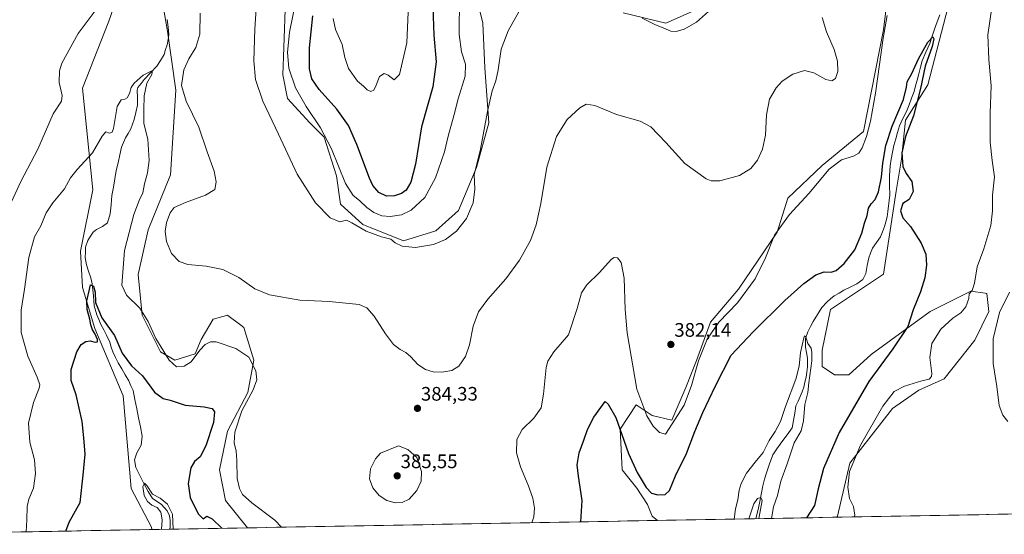
# Model space of a CAD drawing. Units: metres. Extents: x 625782 to 629276, y 4657844 to 4660219.
# Drawn here: x 626752 to 627256, y 4657859 to 4658123 of the extents above; entities that cross this region are included whole.
import ezdxf
from ezdxf.enums import TextEntityAlignment as Align

# ---------------------------------------------------------------- set-up
doc = ezdxf.new("R2010")
doc.units = ezdxf.units.M
doc.header["$MEASUREMENT"] = 0
for name, color, linetype, lineweight in [('Carátula', 7, 'Continuous', 5), ('Corriente natural lineal', 142, 'Continuous', 13), ('Cultivos herbáceos CxS', 92, 'Continuous', 0), ('Curva de nivel maestra', 36, 'Continuous', 30), ('Curva de nivel normal', 36, 'Continuous', 0), ('Matorral CxS', 135, 'Continuous', 0), ('Municipio CxS', 142, 'Continuous', 0), ('Punto de cota en terreno', 7, 'Continuous', 0), ('Rótulo de punto de cota en terreno', 19, 'Continuous', 0)]:
    doc.layers.add(name, color=color, linetype=linetype, lineweight=lineweight)
doc.styles.add('Arial', font='txt', dxfattribs={"height": 0.2})

# ---------------------------------------------------------------- blocks, each defined once
blk = doc.blocks.new('*U159')
at = {"layer": 'Cultivos herbáceos CxS', "color": 92, "linetype": 'Continuous', "lineweight": 0}
for points in [[(627078.32, 4657866.16, 370.98), (627075.54, 4657868.38, 371.3), (627073.15, 4657874.37, 372.41), (627067.76, 4657882.75, 373.48), (627060.16, 4657892.04, 373.28), (627059.12, 4657912.87, 375.58), (627067.45, 4657925.38, 379.48), (627075.54, 4657919.86, 380.51), (627085.72, 4657917.46, 378.58), (627092.9, 4657934.22, 379.54), (627098.29, 4657947.99, 378.8), (627105.47, 4657967.74, 379.56), (627119.83, 4657984.5, 380.46), (627139.59, 4658013.83, 378.51), (627145.04, 4658031.14, 381.18), (627162.74, 4658047.81, 380.12), (627183.88, 4658065.31, 379.87), (627194.08, 4658117.39, 379.08), (627200.23, 4658167.63, 382.86), (627197.11, 4658218.69, 382.65), (627189.82, 4658260.37, 385.86), (627191.9, 4658296.83, 386), (627199.19, 4658322.88, 384.15), (627205.44, 4658331.22, 381.93), (627209.79, 4658328.61, 382.01), (627210.65, 4658328.09, 382.17), (627213.77, 4658309.34, 382.63), (627214.81, 4658284.33, 380.66), (627226.27, 4658266.62, 380.03), (627239.81, 4658235.36, 380.03), (627243.97, 4658206.18, 379.89), (627234.56, 4658163.73, 378.16), (627227.27, 4658129.35, 376.92), (627216.8, 4658089.25, 376.55), (627205.4, 4658071, 374.98), (627203.32, 4658051.2, 375.3), (627200.58, 4658034.79, 374.11), (627194.05, 4657992.28, 373.69), (627166.87, 4657974.1, 372.4), (627162.7, 4657953.26, 372.43), (627162.7, 4657944.92, 372.05), (627168.95, 4657940.76, 372.25), (627176.24, 4657940.76, 373.7), (627187.7, 4657951.17, 374.6), (627217.9, 4657973.06, 377.57), (627238.73, 4657983.47, 380.62), (627246.21, 4657982.54, 382.72), (627247.06, 4657982.43, 382.96), (627248.1, 4657973.05, 384.42), (627240.81, 4657958.47, 384.11), (627225.19, 4657938.67, 382.53), (627212.17, 4657932.94, 382.68), (627198.63, 4657923.56, 382.27), (627176.76, 4657895.43, 380.72), (627170.51, 4657868.34, 379.23), (627170.22, 4657867.82, 379.23), (627078.32, 4657866.16, 370.98)], [(626819.38, 4657861.5, 370.24), (626819.24, 4657862.65, 370.32), (626808.83, 4657882.45, 371.28), (626804.68, 4657929.89, 372.98), (626790.1, 4657964.5, 374.46), (626783.86, 4657985.34, 375.49), (626782.82, 4658004.1, 375.78), (626789.06, 4658035.36, 378.1), (626783.86, 4658087.45, 383.42), (626797.4, 4658121.84, 383.28), (626804.45, 4658142.61, 384.93), (626824.07, 4658135.46, 382.69), (626827.4, 4658116.58, 381.75), (626831.57, 4658086.36, 384.49), (626828.96, 4658043.12, 383.31), (626817.51, 4658014.99, 384.36), (626812.3, 4657992.06, 382.97), (626814.38, 4657971.22, 380.02), (626823.76, 4657952.47, 379.56), (626831.05, 4657948.3, 380.09), (626841.46, 4657951.43, 379.06), (626844.59, 4657958.72, 379.96), (626850.83, 4657969.14, 381.44), (626857.52, 4657971.05, 382.36), (626858.12, 4657971.22, 382.5), (626858.25, 4657971.13, 382.51), (626864.97, 4657966.09, 382.85), (626866.45, 4657964.97, 382.8), (626871.66, 4657948.3, 380.8), (626868.54, 4657931.63, 380.62), (626858.12, 4657911.83, 379.7), (626853.96, 4657892.04, 379.41), (626857.08, 4657876.41, 379.17), (626868.3, 4657862.38, 378.33), (626819.38, 4657861.5, 370.24)]]:
    blk.add_polyline3d(points, close=True, dxfattribs=at)
blk = doc.blocks.new('*U169')
at = {"layer": 'Cultivos herbáceos CxS', "color": 92, "linetype": 'Continuous', "lineweight": 0}
for points in [[(626887.75, 4658132.52, 393.41), (626886.94, 4658108.34, 395.63), (626886.4, 4658094.21, 394.05), (626888.85, 4658082.19, 392.62), (626900.3, 4658069.69, 393.86), (626907.59, 4658062.4, 395.04), (626913.84, 4658042.6, 394.06), (626915.92, 4658028.01, 391.82), (626927.38, 4658017.59, 390.71), (626948.21, 4658009.26, 390.14), (626964.87, 4658014.47, 390.44), (626976.33, 4658024.89, 390.44), (626985.7, 4658046.77, 389.43), (626991.95, 4658069.69, 388.84), (626989.86, 4658097.82, 391.19), (626988.82, 4658120.75, 391.29), (626981.53, 4658150.96, 394.33)], [(627060.68, 4658125.96, 389.7), (627082.55, 4658120.75, 390.35), (627099.21, 4658128.04, 390.26)], [(627754, 4657878.32, 390.27), (627170.22, 4657867.82, 379.23), (627170.51, 4657868.34, 379.23), (627176.76, 4657895.43, 380.72), (627198.63, 4657923.56, 382.27), (627212.17, 4657932.94, 382.68), (627225.19, 4657938.67, 382.53), (627240.81, 4657958.47, 384.11), (627248.1, 4657973.05, 384.42), (627247.06, 4657982.43, 382.96), (627246.21, 4657982.54, 382.72), (627238.73, 4657983.47, 380.62), (627217.9, 4657973.06, 377.57), (627187.7, 4657951.17, 374.6), (627176.24, 4657940.76, 373.7), (627168.95, 4657940.76, 372.25), (627162.7, 4657944.92, 372.05), (627162.7, 4657953.26, 372.43), (627166.87, 4657974.1, 372.4), (627194.05, 4657992.28, 373.69), (627200.58, 4658034.79, 374.11), (627203.32, 4658051.2, 375.3), (627205.4, 4658071, 374.98), (627216.8, 4658089.25, 376.55), (627227.27, 4658129.35, 376.92)], [(627200.23, 4658167.63, 382.86), (627194.08, 4658117.39, 379.08), (627183.88, 4658065.31, 379.87), (627162.74, 4658047.81, 380.12), (627145.04, 4658031.14, 381.18), (627139.59, 4658013.83, 378.51), (627119.83, 4657984.5, 380.46), (627105.47, 4657967.74, 379.56), (627098.29, 4657947.99, 378.8), (627092.9, 4657934.22, 379.54), (627085.72, 4657917.46, 378.58), (627075.54, 4657919.86, 380.51), (627067.45, 4657925.38, 379.48), (627059.12, 4657912.87, 375.58), (627060.16, 4657892.04, 373.28), (627067.76, 4657882.75, 373.48), (627073.15, 4657874.37, 372.41), (627075.54, 4657868.38, 371.3), (627078.32, 4657866.16, 370.98), (626868.3, 4657862.38, 378.33), (626868.3, 4657862.38, 378.33), (626857.08, 4657876.41, 379.17), (626853.96, 4657892.04, 379.41), (626858.12, 4657911.83, 379.7), (626868.54, 4657931.63, 380.62), (626871.66, 4657948.3, 380.8), (626866.45, 4657964.97, 382.8), (626864.97, 4657966.09, 382.85), (626858.25, 4657971.13, 382.51), (626858.12, 4657971.22, 382.5), (626857.52, 4657971.05, 382.36), (626850.83, 4657969.14, 381.44), (626844.59, 4657958.72, 379.96), (626841.46, 4657951.43, 379.06), (626831.05, 4657948.3, 380.09), (626823.76, 4657952.47, 379.56), (626814.38, 4657971.22, 380.02), (626812.3, 4657992.06, 382.97), (626817.51, 4658014.99, 384.36), (626828.96, 4658043.12, 383.31), (626831.57, 4658086.36, 384.49), (626827.4, 4658116.58, 381.75), (626824.07, 4658135.46, 382.69)]]:
    blk.add_polyline3d(points, dxfattribs=at)
blk = doc.blocks.new('*U185')
at = {"layer": 'Cultivos herbáceos CxS', "color": 92, "linetype": 'Continuous', "lineweight": 0}
for points in [[(627170.22, 4657867.82, 379.23), (627170.51, 4657868.34, 379.23), (627176.76, 4657895.43, 380.72), (627198.63, 4657923.56, 382.27), (627212.17, 4657932.94, 382.68), (627225.19, 4657938.67, 382.53), (627240.81, 4657958.47, 384.11), (627248.1, 4657973.05, 384.42), (627247.06, 4657982.43, 382.96), (627246.21, 4657982.54, 382.72), (627238.73, 4657983.47, 380.62), (627217.9, 4657973.06, 377.57), (627187.7, 4657951.17, 374.6), (627176.24, 4657940.76, 373.7), (627168.95, 4657940.76, 372.25), (627162.7, 4657944.92, 372.05), (627162.7, 4657953.26, 372.43), (627166.87, 4657974.1, 372.4), (627194.05, 4657992.28, 373.69), (627200.58, 4658034.79, 374.11), (627203.32, 4658051.2, 375.3), (627205.4, 4658071, 374.98), (627216.8, 4658089.25, 376.55), (627227.27, 4658129.35, 376.92), (627234.56, 4658163.73, 378.16), (627243.97, 4658206.18, 379.89), (627239.81, 4658235.36, 380.03), (627226.27, 4658266.62, 380.03), (627214.81, 4658284.33, 380.66), (627213.77, 4658309.34, 382.63), (627210.65, 4658328.09, 382.17), (627209.79, 4658328.61, 382.01), (627205.44, 4658331.22, 381.93), (627199.19, 4658322.88, 384.15), (627191.9, 4658296.83, 386), (627189.82, 4658260.37, 385.86), (627197.11, 4658218.69, 382.65), (627200.23, 4658167.63, 382.86), (627194.08, 4658117.39, 379.08), (627183.88, 4658065.31, 379.87), (627162.74, 4658047.81, 380.12), (627145.04, 4658031.14, 381.18), (627139.59, 4658013.83, 378.51), (627119.83, 4657984.5, 380.46), (627105.47, 4657967.74, 379.56), (627098.29, 4657947.99, 378.8), (627092.9, 4657934.22, 379.54), (627085.72, 4657917.46, 378.58), (627075.54, 4657919.86, 380.51), (627067.45, 4657925.38, 379.48), (627059.12, 4657912.87, 375.58), (627060.16, 4657892.04, 373.28), (627067.76, 4657882.75, 373.48), (627073.15, 4657874.37, 372.41), (627075.54, 4657868.38, 371.3), (627078.32, 4657866.16, 370.98)], [(626824.07, 4658135.46, 382.69), (626827.4, 4658116.58, 381.75), (626831.57, 4658086.36, 384.49), (626828.96, 4658043.12, 383.31), (626817.51, 4658014.99, 384.36), (626812.3, 4657992.06, 382.97), (626814.38, 4657971.22, 380.02), (626823.76, 4657952.47, 379.56), (626831.05, 4657948.3, 380.09), (626841.46, 4657951.43, 379.06), (626844.59, 4657958.72, 379.96), (626850.83, 4657969.14, 381.44), (626857.52, 4657971.05, 382.36), (626858.12, 4657971.22, 382.5), (626858.25, 4657971.13, 382.51), (626864.97, 4657966.09, 382.85), (626866.45, 4657964.97, 382.8), (626871.66, 4657948.3, 380.8), (626868.54, 4657931.63, 380.62), (626858.12, 4657911.83, 379.7), (626853.96, 4657892.04, 379.41), (626857.08, 4657876.41, 379.17), (626868.3, 4657862.38, 378.33)]]:
    blk.add_polyline3d(points, dxfattribs=at)
blk = doc.blocks.new('*U202')
at = {"layer": 'Cultivos herbáceos CxS', "color": 92, "linetype": 'Continuous', "lineweight": 0}
for points in [[(627170.22, 4657867.82, 379.23), (627170.51, 4657868.34, 379.23), (627176.76, 4657895.43, 380.72), (627198.63, 4657923.56, 382.27), (627212.17, 4657932.94, 382.68), (627225.19, 4657938.67, 382.53), (627240.81, 4657958.47, 384.11), (627248.1, 4657973.05, 384.42), (627247.06, 4657982.43, 382.96), (627246.21, 4657982.54, 382.72), (627238.73, 4657983.47, 380.62), (627217.9, 4657973.06, 377.57), (627187.7, 4657951.17, 374.6), (627176.24, 4657940.76, 373.7), (627168.95, 4657940.76, 372.25), (627162.7, 4657944.92, 372.05), (627162.7, 4657953.26, 372.43), (627166.87, 4657974.1, 372.4), (627194.05, 4657992.28, 373.69), (627200.58, 4658034.79, 374.11), (627203.32, 4658051.2, 375.3), (627205.4, 4658071, 374.98), (627216.8, 4658089.25, 376.55), (627227.27, 4658129.35, 376.92), (627234.56, 4658163.73, 378.16), (627243.97, 4658206.18, 379.89), (627239.81, 4658235.36, 380.03), (627226.27, 4658266.62, 380.03), (627214.81, 4658284.33, 380.66), (627213.77, 4658309.34, 382.63), (627210.65, 4658328.09, 382.17), (627209.79, 4658328.61, 382.01), (627205.44, 4658331.22, 381.93), (627199.19, 4658322.88, 384.15), (627191.9, 4658296.83, 386), (627189.82, 4658260.37, 385.86), (627197.11, 4658218.69, 382.65), (627200.23, 4658167.63, 382.86), (627194.08, 4658117.39, 379.08), (627183.88, 4658065.31, 379.87), (627162.74, 4658047.81, 380.12), (627145.04, 4658031.14, 381.18), (627139.59, 4658013.83, 378.51), (627119.83, 4657984.5, 380.46), (627105.47, 4657967.74, 379.56), (627098.29, 4657947.99, 378.8), (627092.9, 4657934.22, 379.54), (627085.72, 4657917.46, 378.58), (627075.54, 4657919.86, 380.51), (627067.45, 4657925.38, 379.48), (627059.12, 4657912.87, 375.58), (627060.16, 4657892.04, 373.28), (627067.76, 4657882.75, 373.48), (627073.15, 4657874.37, 372.41), (627075.54, 4657868.38, 371.3), (627078.32, 4657866.16, 370.98)], [(626824.07, 4658135.46, 382.69), (626827.4, 4658116.58, 381.75), (626831.57, 4658086.36, 384.49), (626828.96, 4658043.12, 383.31), (626817.51, 4658014.99, 384.36), (626812.3, 4657992.06, 382.97), (626814.38, 4657971.22, 380.02), (626823.76, 4657952.47, 379.56), (626831.05, 4657948.3, 380.09), (626841.46, 4657951.43, 379.06), (626844.59, 4657958.72, 379.96), (626850.83, 4657969.14, 381.44), (626857.52, 4657971.05, 382.36), (626858.12, 4657971.22, 382.5), (626858.25, 4657971.13, 382.51), (626864.97, 4657966.09, 382.85), (626866.45, 4657964.97, 382.8), (626871.66, 4657948.3, 380.8), (626868.54, 4657931.63, 380.62), (626858.12, 4657911.83, 379.7), (626853.96, 4657892.04, 379.41), (626857.08, 4657876.41, 379.17), (626868.3, 4657862.38, 378.33)]]:
    blk.add_polyline3d(points, dxfattribs=at)
blk = doc.blocks.new('*U210')
at = {"layer": 'Curva de nivel normal', "color": 36, "linetype": 'Continuous', "lineweight": 0}
for points in [[(627179.08, 4657867.98, 380), (627179.36, 4657868.82, 380), (627178.68, 4657873.28, 380), (627176.62, 4657877.42, 380), (627175.81, 4657883.28, 380), (627176.61, 4657891.16, 380), (627182.24, 4657904.78, 380), (627193.68, 4657924.68, 380), (627199.5, 4657932.1, 380), (627204.85, 4657934.98, 380), (627213.78, 4657937.65, 380), (627217.52, 4657938.54, 380), (627218.67, 4657939.82, 380), (627218.84, 4657941.4, 380), (627217.82, 4657949.62, 380), (627218.86, 4657956.68, 380), (627223.5, 4657964.01, 380), (627229.58, 4657969.67, 380), (627233.75, 4657972.47, 380), (627236.24, 4657975.51, 380), (627237.78, 4657979.8, 380), (627237.99, 4657982.24, 380), (627239.44, 4657983.92, 380), (627240.75, 4657987.57, 380), (627241.96, 4657995.99, 380), (627245.48, 4658005.3, 380), (627249.07, 4658017.11, 380), (627249.92, 4658024.7, 380), (627249.96, 4658032.68, 380), (627250.94, 4658042.07, 380), (627249.68, 4658050.35, 380), (627248.63, 4658059.83, 380), (627248.72, 4658074.68, 380), (627249.21, 4658088.65, 380), (627247.98, 4658102.16, 380), (627247.55, 4658114.69, 380), (627249.6, 4658128.74, 380)], [(627196, 4658124.65, 380), (627193.93, 4658112.99, 380), (627189.97, 4658084.98, 380), (627187.48, 4658070.64, 380), (627185.35, 4658062.66, 380), (627183.12, 4658056.94, 380), (627181.46, 4658054.15, 380), (627178.65, 4658052.61, 380), (627172.57, 4658050.72, 380), (627166.31, 4658046, 380), (627155.89, 4658033.48, 380), (627145.91, 4658022.76, 380), (627138.32, 4658012.15, 380), (627133.66, 4658000.68, 380), (627128.39, 4657989.79, 380), (627119.37, 4657977.65, 380), (627109.65, 4657967.71, 380), (627103.69, 4657958.9, 380), (627099.35, 4657947.89, 380), (627095.69, 4657935.2, 380), (627091.93, 4657925.14, 380), (627082.48, 4657910.35, 380), (627079.35, 4657911.25, 380), (627076.02, 4657914.4, 380), (627072.82, 4657919.7, 380), (627067.77, 4657933.4, 380), (627062.82, 4657962.24, 380), (627061.81, 4657974.16, 380), (627061.32, 4657990.16, 380), (627059.68, 4657998.18, 380), (627057.91, 4658000.65, 380), (627056.18, 4658000.83, 380), (627054.81, 4657999.91, 380), (627048.44, 4657992.88, 380), (627042.11, 4657986.86, 380), (627039.48, 4657982.76, 380), (627037.13, 4657974.74, 380), (627032.66, 4657961.18, 380), (627025.23, 4657952.56, 380), (627022.14, 4657947.79, 380), (627021.27, 4657944.42, 380), (627020, 4657930.89, 380), (627018.66, 4657923.81, 380), (627014.92, 4657918.47, 380), (627008.97, 4657912.74, 380), (627006.22, 4657907.68, 380), (627006.15, 4657900.7, 380), (627008.17, 4657893.56, 380), (627012.15, 4657884.25, 380), (627014.44, 4657877.54, 380), (627015.33, 4657872.48, 380), (627015.01, 4657868.01, 380), (627013.88, 4657865, 380)], [(626885.81, 4657862.7, 380), (626882.37, 4657866.27, 380), (626870.5, 4657875.21, 380), (626865.84, 4657879.46, 380), (626864.17, 4657882.55, 380), (626863.06, 4657887.69, 380), (626862.85, 4657896.87, 380), (626862.47, 4657901.67, 380), (626861.5, 4657905.9, 380), (626861.87, 4657911.4, 380), (626865.44, 4657922.3, 380), (626871.2, 4657932.99, 380), (626873.19, 4657938.16, 380), (626872.65, 4657942.69, 380), (626869.02, 4657949.69, 380), (626862.32, 4657954.22, 380), (626852.29, 4657957.68, 380), (626849.43, 4657957.67, 380), (626846.67, 4657956.27, 380), (626843.88, 4657953.35, 380), (626839.57, 4657947.44, 380), (626835.92, 4657945.08, 380), (626831.99, 4657944.82, 380), (626828.19, 4657948.16, 380), (626821.37, 4657959.3, 380), (626817.48, 4657968.08, 380), (626813.18, 4657974.9, 380), (626806.39, 4657981.42, 380), (626803.94, 4657986.58, 380), (626805.28, 4658004.34, 380), (626810.12, 4658022.83, 380), (626812.84, 4658029.89, 380), (626814.66, 4658033.9, 380), (626815.52, 4658038.56, 380), (626817.21, 4658044.12, 380), (626818.06, 4658050.47, 380), (626817.26, 4658061.3, 380), (626815.33, 4658069.42, 380), (626815.22, 4658076.41, 380), (626815.35, 4658083.6, 380), (626816.82, 4658089.94, 380), (626819.32, 4658094.4, 380), (626819.63, 4658096.54, 380), (626814.86, 4658094.04, 380), (626810.32, 4658090.01, 380), (626808.77, 4658087.83, 380), (626807.91, 4658084.65, 380), (626806.78, 4658082.54, 380), (626805.49, 4658081.8, 380), (626803.63, 4658081.56, 380), (626801.63, 4658078.01, 380), (626799.63, 4658066.78, 380), (626798.96, 4658064.88, 380), (626797.63, 4658064.38, 380), (626795.76, 4658065.14, 380), (626793.85, 4658062.87, 380), (626788.98, 4658054.4, 380), (626781.02, 4658045.89, 380), (626777.61, 4658041.55, 380), (626774.54, 4658035.91, 380), (626768.56, 4658028.84, 380), (626765.27, 4658023.62, 380), (626762.49, 4658017, 380), (626759.29, 4658011.34, 380), (626756.32, 4658000.75, 380), (626754.1, 4657984.65, 380), (626752.35, 4657973.75, 380), (626752.46, 4657962.32, 380), (626755.86, 4657950.22, 380), (626760.67, 4657939.57, 380), (626761.93, 4657935.53, 380), (626761.72, 4657933.81, 380), (626758.72, 4657926.49, 380), (626756.24, 4657916, 380), (626756.85, 4657906.26, 380), (626759.26, 4657897.2, 380), (626759.78, 4657890.26, 380), (626758.71, 4657882.74, 380), (626756.34, 4657877.03, 380), (626755.51, 4657873.36, 380), (626755.36, 4657866.55, 380), (626755.07, 4657860.34, 380)]]:
    blk.add_polyline3d(points, dxfattribs=at)
blk = doc.blocks.new('*U213')
at = {"layer": 'Curva de nivel normal', "color": 36, "linetype": 'Continuous', "lineweight": 0}
for points in [[(626873.69, 4658141.53, 390), (626872.17, 4658117.59, 390), (626871.5, 4658101.41, 390), (626872.52, 4658091.86, 390), (626876.18, 4658080.8, 390), (626884.23, 4658063.88, 390), (626893.7, 4658043.38, 390), (626903.22, 4658028.77, 390), (626910.73, 4658021.01, 390), (626915.56, 4658018.97, 390), (626919.08, 4658019.87, 390), (626921.73, 4658018.48, 390), (626929.09, 4658014.28, 390), (626936.99, 4658011.42, 390), (626941.78, 4658010.11, 390), (626943.92, 4658008.27, 390), (626947.62, 4658006.5, 390), (626954.35, 4658005.87, 390), (626963.57, 4658007.38, 390), (626969.76, 4658009.98, 390), (626975.45, 4658014.28, 390), (626980.44, 4658020.71, 390), (626983.84, 4658028.74, 390), (626984.73, 4658035.8, 390), (626984.37, 4658043.08, 390), (626987.65, 4658056.21, 390), (626991.28, 4658075.46, 390), (626993.59, 4658086.12, 390), (626995.44, 4658091.16, 390), (626996.7, 4658096.86, 390), (626998.23, 4658107.5, 390), (627001.82, 4658116.86, 390), (627007.22, 4658126.57, 390)], [(627070.52, 4658123.38, 390), (627076.93, 4658120.11, 390), (627081.62, 4658118.23, 390), (627085.23, 4658116.61, 390), (627087.9, 4658116.42, 390), (627091.9, 4658117.74, 390), (627098.24, 4658121.3, 390), (627107.57, 4658129.45, 390)]]:
    blk.add_polyline3d(points, dxfattribs=at)
blk = doc.blocks.new('*U223')
at = {"layer": 'Curva de nivel normal', "color": 36, "linetype": 'Continuous', "lineweight": 0}
for points in [[(627117.54, 4657866.87, 370), (627118.23, 4657872.03, 370), (627119.39, 4657876.69, 370), (627120.08, 4657881.69, 370), (627121.11, 4657885.03, 370), (627123.98, 4657890.36, 370), (627128.38, 4657896.03, 370), (627132.43, 4657900.9, 370), (627135.57, 4657907.02, 370), (627138.53, 4657911.62, 370), (627141.26, 4657916.9, 370), (627143.85, 4657924.58, 370), (627149.22, 4657938.56, 370), (627150.94, 4657945.08, 370), (627151.52, 4657952.22, 370), (627153.26, 4657959.65, 370), (627153.67, 4657960.65, 370), (627154.22, 4657960.24, 370), (627155.36, 4657956.78, 370), (627156.97, 4657954.29, 370), (627157.37, 4657952.12, 370), (627157.45, 4657947.93, 370), (627155.89, 4657936.58, 370), (627155.27, 4657931.62, 370), (627153.73, 4657925.49, 370), (627153.17, 4657917.15, 370), (627151.86, 4657912.1, 370), (627148.39, 4657905.83, 370), (627144.78, 4657895.14, 370), (627141.5, 4657886.36, 370), (627139.74, 4657878.9, 370), (627137.69, 4657873.19, 370), (627136.69, 4657867.21, 370)], [(626824.38, 4657861.59, 370), (626824.69, 4657866.53, 370), (626824, 4657870.36, 370), (626822.13, 4657872.78, 370), (626819.27, 4657874.01, 370), (626817.06, 4657875.83, 370), (626815.48, 4657878.92, 370), (626814.71, 4657883.55, 370), (626815.52, 4657885.24, 370), (626816.74, 4657884.04, 370), (626819.73, 4657879.56, 370), (626823.62, 4657877.5, 370), (626827.39, 4657874.5, 370), (626829.87, 4657869.45, 370), (626830.33, 4657861.7, 370)]]:
    blk.add_polyline3d(points, dxfattribs=at)
blk = doc.blocks.new('*U224')
at = {"layer": 'Curva de nivel normal', "color": 36, "linetype": 'Continuous', "lineweight": 0}
blk.add_polyline3d([(626950.75, 4658130.28, 405), (626950.01, 4658110.73, 405), (626946.13, 4658094.54, 405), (626943.46, 4658091.74, 405), (626940.42, 4658094.14, 405), (626938.31, 4658095.03, 405), (626935.88, 4658093.48, 405), (626934.31, 4658088.99, 405), (626932.98, 4658086.52, 405), (626931.5, 4658085.77, 405), (626929.65, 4658086.57, 405), (626927.75, 4658088.47, 405), (626924.7, 4658091.09, 405), (626920.12, 4658097.49, 405), (626918.22, 4658103.1, 405), (626916.87, 4658109.76, 405), (626913.34, 4658117.52, 405), (626912.2, 4658123.06, 405)], dxfattribs=at)
blk = doc.blocks.new('*U231')
at = {"layer": 'Curva de nivel normal', "color": 36, "linetype": 'Continuous', "lineweight": 0}
for points in [[(626741.6, 4658016.67, 385), (626752.31, 4658039.66, 385), (626760.97, 4658056.22, 385), (626768.81, 4658074.34, 385), (626773.02, 4658080.79, 385), (626773.49, 4658083.68, 385), (626771.86, 4658090.44, 385), (626772.04, 4658096.36, 385), (626773.25, 4658100.23, 385), (626781.6, 4658115.53, 385), (626790.83, 4658127.8, 385)], [(626844.08, 4658125.84, 385), (626843.88, 4658115.12, 385), (626841.8, 4658108.32, 385), (626838.22, 4658102.52, 385), (626835.71, 4658096.77, 385), (626834.49, 4658088.86, 385), (626836.85, 4658080.83, 385), (626843.47, 4658067.53, 385), (626847.68, 4658054.8, 385), (626851.24, 4658045, 385), (626852.21, 4658039.56, 385), (626851.62, 4658035.65, 385), (626846.84, 4658032.65, 385), (626836.61, 4658029.01, 385), (626830.79, 4658026.35, 385), (626828.81, 4658023.66, 385), (626826.92, 4658018.67, 385), (626826.24, 4658014.15, 385), (626826.83, 4658008.9, 385), (626829.35, 4658002.8, 385), (626833.27, 4657998.75, 385), (626837.85, 4657997.23, 385), (626847.18, 4657996.34, 385), (626855.64, 4657994.58, 385), (626863.86, 4657990.53, 385), (626872.17, 4657984.69, 385), (626879.54, 4657981.59, 385), (626895.2, 4657978.9, 385), (626910.09, 4657978.28, 385), (626918.62, 4657977.38, 385), (626925.48, 4657976.68, 385), (626929.53, 4657974.97, 385), (626933.26, 4657970.81, 385), (626939.04, 4657961.62, 385), (626943.2, 4657956.28, 385), (626946.57, 4657953.66, 385), (626949.47, 4657952.22, 385), (626952.05, 4657950, 385), (626955.63, 4657945.99, 385), (626959.56, 4657943.41, 385), (626963.45, 4657942.26, 385), (626967.9, 4657942.05, 385), (626973.04, 4657942.85, 385), (626976.5, 4657945.08, 385), (626980.02, 4657950.11, 385), (626982.11, 4657956.06, 385), (626983.91, 4657965.66, 385), (626986.59, 4657972.94, 385), (626991.35, 4657979.5, 385), (627000.66, 4657989.84, 385), (627007.66, 4657999.37, 385), (627013.32, 4658009.54, 385), (627016.26, 4658017.48, 385), (627018.49, 4658028.38, 385), (627021.64, 4658047.07, 385), (627026.56, 4658062.78, 385), (627032.1, 4658071.4, 385), (627038.58, 4658077.37, 385), (627041.79, 4658079.32, 385), (627046.31, 4658078.58, 385), (627057.29, 4658074.04, 385), (627069.52, 4658070.61, 385), (627074.98, 4658067.6, 385), (627082.51, 4658059.73, 385), (627092.26, 4658048.88, 385), (627103.31, 4658041.07, 385), (627105.74, 4658040.02, 385), (627110.19, 4658039.99, 385), (627120.24, 4658042.68, 385), (627126.2, 4658046.34, 385), (627129.53, 4658050.55, 385), (627132.16, 4658056.3, 385), (627133.65, 4658063.4, 385), (627134.18, 4658073.89, 385), (627135.74, 4658081.86, 385), (627139.03, 4658087.65, 385), (627142.2, 4658090.97, 385), (627147.67, 4658094.67, 385), (627153.65, 4658096.49, 385), (627158.33, 4658095.33, 385), (627164.56, 4658091.86, 385), (627167.56, 4658091.2, 385), (627169.44, 4658092.46, 385), (627170.6, 4658095.98, 385), (627170.54, 4658101.3, 385), (627168.8, 4658107.23, 385), (627164.8, 4658116.23, 385), (627162.61, 4658123.7, 385)], [(627258.53, 4657983.01, 385), (627253.42, 4657972.68, 385), (627250.22, 4657959.07, 385), (627250.24, 4657946.58, 385), (627252.06, 4657934.69, 385), (627253.38, 4657925.06, 385), (627255.17, 4657920.01, 385), (627257.77, 4657916.74, 385)]]:
    blk.add_polyline3d(points, dxfattribs=at)
blk = doc.blocks.new('*U233')
at = {"layer": 'Curva de nivel normal', "color": 36, "linetype": 'Continuous', "lineweight": 0}
blk.add_polyline3d([(627130.27, 4657867.1, 365), (627130.28, 4657867.12, 365), (627131.91, 4657876.36, 365), (627131.27, 4657877.96, 365), (627129.56, 4657877.35, 365), (627127.72, 4657874.62, 365), (627125.48, 4657868.03, 365), (627125.1, 4657867, 365)], dxfattribs=at)
blk = doc.blocks.new('*U236')
at = {"layer": 'Curva de nivel normal', "color": 36, "linetype": 'Continuous', "lineweight": 0}
blk.add_polyline3d([(626976.9, 4658134.14, 395), (626976.82, 4658115, 395), (626977.98, 4658106.05, 395), (626980.07, 4658099.8, 395), (626979.9, 4658093.64, 395), (626976.3, 4658082.06, 395), (626974.19, 4658073.92, 395), (626971.14, 4658062.87, 395), (626969.24, 4658054.8, 395), (626964.71, 4658041.55, 395), (626959.09, 4658031.54, 395), (626952.19, 4658025.09, 395), (626947.13, 4658022.64, 395), (626941.42, 4658021.84, 395), (626937.12, 4658022.18, 395), (626933.09, 4658023.77, 395), (626929.49, 4658026.36, 395), (626925.71, 4658029.95, 395), (626922.38, 4658032.48, 395), (626918.52, 4658038.72, 395), (626911.31, 4658056.36, 395), (626905.74, 4658067.18, 395), (626898.44, 4658078, 395), (626892.87, 4658087.7, 395), (626889.46, 4658097.65, 395), (626888.77, 4658105.65, 395), (626889.9, 4658116.15, 395), (626893.12, 4658131.98, 395)], dxfattribs=at)
blk = doc.blocks.new('*U238')
at = {"layer": 'Curva de nivel maestra', "color": 36, "linetype": 'Continuous', "lineweight": 30}
blk.add_polyline3d([(626963.27, 4658128.98, 400), (626963.82, 4658114.63, 400), (626964.94, 4658100.88, 400), (626963.19, 4658088.14, 400), (626957.54, 4658067.71, 400), (626954.3, 4658048.58, 400), (626951.99, 4658039.37, 400), (626949.67, 4658035.32, 400), (626947.27, 4658033.52, 400), (626943.6, 4658032.28, 400), (626939.6, 4658032.14, 400), (626935.56, 4658033.98, 400), (626932.59, 4658037.6, 400), (626930.77, 4658041.33, 400), (626924.35, 4658058.61, 400), (626920.06, 4658068.43, 400), (626914.17, 4658076.75, 400), (626905.06, 4658086.84, 400), (626901.36, 4658092.3, 400), (626900.1, 4658097.34, 400), (626900.1, 4658108.06, 400), (626901.88, 4658124.44, 400)], dxfattribs=at)
blk = doc.blocks.new('*U243')
at = {"layer": 'Curva de nivel maestra', "color": 36, "linetype": 'Continuous', "lineweight": 30}
for points in [[(627039.05, 4657865.45, 375), (627039.81, 4657876.32, 375), (627037.82, 4657888.87, 375), (627037.2, 4657894.7, 375), (627038.21, 4657900.76, 375), (627040.56, 4657907.24, 375), (627042.45, 4657912.74, 375), (627045.66, 4657919.05, 375), (627051.53, 4657927.1, 375), (627053.01, 4657925.71, 375), (627057.05, 4657918.89, 375), (627060, 4657910.23, 375), (627063.54, 4657900.43, 375), (627067.97, 4657890.78, 375), (627072.54, 4657882.99, 375), (627075.33, 4657880.11, 375), (627078.48, 4657879.26, 375), (627082.17, 4657879.48, 375), (627084.48, 4657881.53, 375), (627087.55, 4657889.03, 375), (627093.24, 4657900.36, 375), (627097.47, 4657911.68, 375), (627101.53, 4657921.35, 375), (627108.1, 4657935.04, 375), (627115.98, 4657950.84, 375), (627127.24, 4657962.77, 375), (627143.56, 4657978.76, 375), (627153.27, 4657987.5, 375), (627159.39, 4657991.98, 375), (627163.6, 4657993.37, 375), (627167.23, 4657993.24, 375), (627169.89, 4657994.17, 375), (627173.95, 4657997.76, 375), (627179.45, 4658004.77, 375), (627183.03, 4658013.21, 375), (627184.28, 4658018.31, 375), (627185.71, 4658022.33, 375), (627186.43, 4658026, 375), (627187.68, 4658028.33, 375), (627189.72, 4658030.49, 375), (627191.55, 4658034.31, 375), (627193, 4658041.82, 375), (627193.7, 4658049, 375), (627195.23, 4658058.04, 375), (627198.48, 4658068.06, 375), (627204.3, 4658081.67, 375), (627205.88, 4658087.91, 375), (627206.18, 4658090.7, 375), (627208.58, 4658094.94, 375), (627212.04, 4658102.44, 375), (627216.84, 4658110.95, 375), (627219.29, 4658113.8, 375), (627219.9, 4658112.69, 375), (627218.91, 4658108.78, 375), (627215.46, 4658098.66, 375), (627213.09, 4658087.32, 375), (627209.5, 4658073.33, 375), (627205.36, 4658062.66, 375), (627203.41, 4658054.33, 375), (627204.03, 4658047.28, 375), (627205.67, 4658043.71, 375), (627208.53, 4658039.64, 375), (627209.26, 4658034.6, 375), (627207.25, 4658030.42, 375), (627204.04, 4658028.4, 375), (627202.84, 4658024.59, 375), (627204.04, 4658021.13, 375), (627207.98, 4658016.61, 375), (627213.36, 4658008.07, 375), (627215.7, 4658002.49, 375), (627216.05, 4657996.84, 375), (627215.24, 4657990.29, 375), (627213.02, 4657983.2, 375), (627209.26, 4657973.92, 375), (627206.58, 4657965.5, 375), (627198.89, 4657953.97, 375), (627186.55, 4657937.25, 375), (627171.4, 4657911.11, 375), (627163.4, 4657892.8, 375), (627160.59, 4657882.42, 375), (627158.67, 4657873.88, 375), (627154.64, 4657867.54, 375)], [(626775.38, 4657860.71, 375), (626777.05, 4657865.36, 375), (626782.69, 4657875.36, 375), (626784.26, 4657889.36, 375), (626785.15, 4657900.12, 375), (626784.44, 4657908.49, 375), (626783.6, 4657916.85, 375), (626780.58, 4657930.43, 375), (626777.96, 4657937.88, 375), (626777.98, 4657943.37, 375), (626780.99, 4657952.48, 375), (626783.19, 4657956.27, 375), (626785.53, 4657957.83, 375), (626787.78, 4657958.12, 375), (626790.24, 4657957.47, 375), (626791.5, 4657957.56, 375), (626791.57, 4657958.86, 375), (626790.23, 4657961.88, 375), (626788.88, 4657963.8, 375), (626788.03, 4657966.25, 375), (626787.56, 4657969.23, 375), (626786.16, 4657974.18, 375), (626786.06, 4657978.67, 375), (626787.17, 4657983.7, 375), (626787.92, 4657986.71, 375), (626789.46, 4657986.08, 375), (626790.33, 4657983, 375), (626790.44, 4657977.67, 375), (626793.8, 4657969.81, 375), (626800.15, 4657960.87, 375), (626804.09, 4657951.77, 375), (626808.97, 4657945.29, 375), (626814.55, 4657940.28, 375), (626820.74, 4657931.8, 375), (626825.16, 4657928.52, 375), (626828.77, 4657927.68, 375), (626836.41, 4657925.15, 375), (626846.15, 4657924.41, 375), (626850.32, 4657923.43, 375), (626851.44, 4657921.8, 375), (626850.92, 4657916.34, 375), (626846.96, 4657904.36, 375), (626844.09, 4657898.69, 375), (626841.18, 4657896.36, 375), (626839.28, 4657893.03, 375), (626837.89, 4657885.11, 375), (626838.92, 4657877.96, 375), (626843.03, 4657869.54, 375), (626845.62, 4657867, 375), (626847.57, 4657868.44, 375), (626850.19, 4657867.05, 375), (626855.28, 4657862.15, 375)]]:
    blk.add_polyline3d(points, dxfattribs=at)
blk = doc.blocks.new('5PATER')
at = {"layer": 'Carátula', "linetype": 'Continuous', "lineweight": 5}
h = blk.add_hatch(color=250, dxfattribs=at)
edge = h.paths.add_edge_path()
edge.add_ellipse((0, 0.01), major_axis=(-1.33, -1.34), ratio=0.999422, start_angle=0, end_angle=360)

msp = doc.modelspace()

# ---------------------------------------------------------------- linework, layer by layer
at = {"layer": 'Corriente natural lineal', "color": 142, "linetype": 'Continuous', "lineweight": 13}
for points in [[(627222.94, 4658124.96, 375.85), (627221.53, 4658121.35, 375.46), (627220.11, 4658117.75, 375.53), (627218.92, 4658114.07, 375.32), (627217.73, 4658110.38, 375.13), (627215.83, 4658105.9, 374.84), (627213.93, 4658101.41, 374.78), (627213.04, 4658098.14, 374.47), (627212.14, 4658094.88, 374.2), (627211.25, 4658091.61, 373.99), (627210.54, 4658088.66, 374.02), (627209.82, 4658085.7, 374.13), (627208.48, 4658082.32, 374.19), (627207.14, 4658078.95, 373.75), (627205.8, 4658075.57, 373.68), (627204.04, 4658071.9, 373.83), (627202.28, 4658068.23, 373.59), (627201.3, 4658064.85, 373.36), (627200.32, 4658061.46, 373.55), (627199.34, 4658058.08, 373.55), (627198.7, 4658054.62, 373.63), (627198.07, 4658051.16, 373.43), (627197.43, 4658047.7, 373.21), (627197.3, 4658045.11, 373.17), (627197.17, 4658042.51, 373.12), (627197.21, 4658037.71, 373.02), (627197.24, 4658032.9, 372.86), (627196.96, 4658030.03, 372.7), (627196.68, 4658027.16, 372.58), (627196.29, 4658024.35, 372.58), (627195.9, 4658021.54, 372.6), (627195.27, 4658019.09, 372.63), (627194.63, 4658016.64, 372.78), (627193.57, 4658013.98, 372.86), (627192.5, 4658011.31, 372.68), (627190.47, 4658008.4, 372.36), (627188.44, 4658005.48, 372.37), (627187.47, 4658003.06, 372.2), (627186.49, 4658000.63, 372.1), (627185.76, 4657996.6, 372.01), (627185.02, 4657992.56, 371.8), (627183.53, 4657989.6, 371.6), (627180.33, 4657987.25, 371.56), (627177, 4657985.63, 371.58), (627173.67, 4657984.01, 371.23), (627171.28, 4657982.6, 371.26), (627168.88, 4657981.18, 371.41), (627166.93, 4657979.55, 371.04), (627164.98, 4657977.92, 371.68), (627162.47, 4657975.26, 371.57), (627160.3, 4657971.67, 371.02), (627158.13, 4657968.08, 370.71), (627156.76, 4657965.44, 370.21), (627155.39, 4657962.79, 370.29), (627154.05, 4657959.37, 370.39), (627154.11, 4657954.93, 369.74), (627154.6, 4657952.06, 369.39), (627155.09, 4657949.18, 369.25), (627155.07, 4657944.74, 369.37), (627154.75, 4657942.14, 369.44), (627154.42, 4657939.54, 369.38), (627153.82, 4657936.99, 369.35), (627153.22, 4657934.44, 369.27), (627152.35, 4657932.02, 369.11), (627151.47, 4657929.59, 369.2), (627150.36, 4657927.26, 369.25), (627149.25, 4657924.92, 369), (627148.6, 4657921.13, 368.52), (627147.96, 4657917.33, 367.95), (627147.31, 4657913.54, 367.1), (627144.68, 4657909.98, 367.09), (627142.05, 4657906.41, 366.59), (627139.42, 4657902.85, 366.22), (627137.31, 4657899.76, 365.82), (627135.72, 4657895.19, 365.7), (627134.12, 4657890.62, 365.7), (627133.17, 4657887.26, 365.49), (627132.22, 4657883.9, 365.2), (627131.4, 4657879.45, 364.86), (627130.58, 4657875, 364.6), (627129.66, 4657871.05, 364.72), (627128.73, 4657867.09, 364.89), (627128.73, 4657867.07, 364.89)], [(626827.23, 4658122.56, 381.8), (626827.68, 4658118.72, 381.75), (626828.12, 4658114.87, 381.68), (626827.66, 4658112.3, 381.45), (626827.2, 4658109.73, 381.1), (626826.41, 4658107.23, 380.74), (626825.61, 4658104.73, 380.78), (626823.73, 4658101.71, 380.79), (626821.84, 4658098.68, 380.12), (626818.61, 4658095.3, 380.23), (626815.37, 4658091.92, 379.87), (626813.82, 4658089.88, 379.82), (626812.26, 4658087.84, 379.36), (626811.91, 4658086.38, 379.25), (626811.94, 4658082.57, 379.15), (626811.96, 4658078.76, 379.03), (626811.11, 4658075.08, 378.71), (626810.26, 4658071.4, 378.87), (626809.44, 4658069.01, 378.97), (626808.62, 4658066.61, 378.76), (626807.28, 4658064.33, 378.16), (626805.94, 4658062.04, 377.97), (626804.9, 4658059.69, 378.14), (626803.86, 4658057.33, 378.14), (626802.95, 4658053.32, 377.92), (626802.03, 4658049.31, 377.5), (626801.12, 4658045.3, 377.22), (626800.37, 4658041.02, 377.38), (626799.63, 4658036.73, 377.64), (626798.88, 4658032.45, 377.8), (626798.47, 4658027.8, 377.54), (626798.05, 4658023.15, 377.1), (626796.61, 4658018.59, 376.68), (626794.13, 4658016.62, 376.93), (626790.96, 4658015.16, 376.55), (626789.33, 4658013.79, 376.37), (626787.92, 4658011.64, 376.18), (626786.5, 4658009.48, 375.74), (626785.45, 4658006.08, 375.96), (626785.3, 4658003.44, 375.96), (626785.14, 4658000.8, 375.78), (626785.82, 4657997.03, 375.49), (626786.96, 4657993.71, 375.36), (626788.09, 4657990.39, 375.4), (626788.81, 4657987.23, 375.22), (626789.18, 4657984.17, 375.11), (626789.54, 4657981.11, 375.3), (626789.64, 4657978.61, 375.58), (626789.73, 4657976.11, 375.24), (626791.14, 4657971.49, 374.72), (626792.16, 4657969, 374.51), (626793.17, 4657966.5, 374.46), (626794.69, 4657963.74, 374.18), (626796.2, 4657960.97, 373.92), (626797.78, 4657957.46, 373.94), (626798.56, 4657954.94, 373.92), (626799.34, 4657952.42, 373.76), (626800.73, 4657949.62, 373.44), (626802.11, 4657946.81, 373.3), (626803.92, 4657943.75, 373.05), (626805.74, 4657940.7, 372.76), (626807.55, 4657937.64, 372.71), (626808.67, 4657935.16, 372.78), (626809.79, 4657932.68, 372.64), (626810.72, 4657928.02, 372.39), (626811.64, 4657923.36, 372.08), (626812.57, 4657918.7, 372.21), (626813.49, 4657914.04, 371.94), (626814.42, 4657909.38, 371.46), (626813.82, 4657904.72, 371.17), (626811.62, 4657900.74, 370.44), (626810.51, 4657897.2, 370.43), (626811.09, 4657893.19, 370.37), (626813.19, 4657889.11, 370.37), (626815.3, 4657885.04, 370.09), (626817.4, 4657880.96, 369.77), (626819.66, 4657877.36, 369.76), (626822.02, 4657875.84, 369.61), (626824.37, 4657874.32, 369.44), (626827.18, 4657871.08, 369.41), (626828.33, 4657868.56, 369.66), (626828.75, 4657866.09, 369.59), (626828.8, 4657862.94, 369.38), (626828.54, 4657861.68, 369.28), (626828.54, 4657861.67, 369.28)]]:
    msp.add_polyline3d(points, dxfattribs=at)
at = {"layer": 'Cultivos herbáceos CxS', "color": 92, "linetype": 'Continuous', "lineweight": 0}
for points in [[(626749.24, 4658371.09, 404.74), (626757.05, 4658371.93, 403.09), (626767.92, 4658365.96, 401.03), (626781.38, 4658353.75, 399.16), (626800.52, 4658331.08, 396.11), (626809.89, 4658292.53, 393.98), (626817.92, 4658270.3, 392.46), (626818.47, 4658215.41, 388.63), (626811.94, 4658184.43, 385.42), (626804.45, 4658142.61, 384.93), (626797.4, 4658121.84, 383.28), (626783.86, 4658087.45, 383.42), (626789.06, 4658035.36, 378.1), (626782.82, 4658004.1, 375.78), (626783.86, 4657985.34, 375.49), (626790.1, 4657964.5, 374.46), (626804.68, 4657929.89, 372.98), (626808.83, 4657882.45, 371.28), (626819.24, 4657862.65, 370.32), (626819.38, 4657861.5, 370.24), (626684.74, 4657859.08, 384.3)], [(626981.53, 4658150.96, 394.33), (626988.82, 4658120.75, 391.29), (626989.86, 4658097.82, 391.19), (626991.95, 4658069.69, 388.84), (626985.7, 4658046.77, 389.43), (626976.33, 4658024.89, 390.44), (626964.87, 4658014.47, 390.44), (626948.21, 4658009.26, 390.14), (626927.38, 4658017.59, 390.71), (626915.92, 4658028.01, 391.82), (626913.84, 4658042.6, 394.06), (626907.59, 4658062.4, 395.04), (626900.3, 4658069.69, 393.86), (626888.85, 4658082.19, 392.62), (626886.4, 4658094.21, 394.05), (626886.94, 4658108.34, 395.63), (626887.75, 4658132.52, 393.41)], [(626804.45, 4658142.61, 384.93), (626797.4, 4658121.84, 383.28), (626783.86, 4658087.45, 383.42), (626789.06, 4658035.36, 378.1), (626782.82, 4658004.1, 375.78), (626783.86, 4657985.34, 375.49), (626790.1, 4657964.5, 374.46), (626804.68, 4657929.89, 372.98), (626808.83, 4657882.45, 371.28), (626819.24, 4657862.65, 370.32), (626819.38, 4657861.5, 370.24)], [(626804.45, 4658142.61, 384.93), (626797.4, 4658121.84, 383.28), (626783.86, 4658087.45, 383.42), (626789.06, 4658035.36, 378.1), (626782.82, 4658004.1, 375.78), (626783.86, 4657985.34, 375.49), (626790.1, 4657964.5, 374.46), (626804.68, 4657929.89, 372.98), (626808.83, 4657882.45, 371.28), (626819.24, 4657862.65, 370.32), (626819.38, 4657861.5, 370.24)], [(627099.21, 4658128.04, 390.26), (627082.55, 4658120.75, 390.35), (627060.68, 4658125.96, 389.7)], [(627754, 4657878.32, 390.27), (627170.22, 4657867.82, 379.23)], [(627170.22, 4657867.82, 379.23), (627078.32, 4657866.16, 370.98)], [(627078.32, 4657866.16, 370.98), (626868.3, 4657862.38, 378.33)], [(626819.38, 4657861.5, 370.24), (626684.74, 4657859.08, 384.3)], [(626868.3, 4657862.38, 378.33), (626819.38, 4657861.5, 370.24)]]:
    msp.add_polyline3d(points, dxfattribs=at)
at = {"layer": 'Curva de nivel normal', "color": 36, "linetype": 'Continuous', "lineweight": 0}
msp.add_polyline3d([(626944.03, 4657875.2, 385), (626947.58, 4657875.33, 385), (626951.09, 4657877.04, 385), (626955.14, 4657881.57, 385), (626957.31, 4657886.29, 385), (626957.45, 4657891.28, 385), (626954.98, 4657898.34, 385), (626950.39, 4657902.51, 385), (626945.6, 4657904.36, 385), (626936.54, 4657900.62, 385), (626933.88, 4657897.69, 385), (626931.27, 4657892.52, 385), (626930.84, 4657887.42, 385), (626932.46, 4657882.89, 385), (626935.82, 4657878.86, 385), (626939.74, 4657876.31, 385), (626944.03, 4657875.2, 385)], dxfattribs=at)
at = {"layer": 'Matorral CxS', "color": 135, "linetype": 'Continuous', "lineweight": 0}
for points in [[(626981.53, 4658150.96, 394.33), (626988.82, 4658120.75, 391.29), (626989.86, 4658097.82, 391.19), (626991.95, 4658069.69, 388.84), (626985.7, 4658046.77, 389.43), (626976.33, 4658024.89, 390.44), (626964.87, 4658014.47, 390.44), (626948.21, 4658009.26, 390.14), (626948.21, 4658009.26, 390.14), (626927.38, 4658017.59, 390.71), (626915.92, 4658028.01, 391.82), (626913.84, 4658042.6, 394.06), (626907.59, 4658062.4, 395.04), (626900.3, 4658069.69, 393.86), (626888.85, 4658082.19, 392.62), (626886.4, 4658094.21, 394.05), (626886.94, 4658108.34, 395.63), (626887.75, 4658132.52, 393.41)], [(626981.53, 4658150.96, 394.33), (626988.82, 4658120.75, 391.29), (626989.86, 4658097.82, 391.19), (626991.95, 4658069.69, 388.84), (626985.7, 4658046.77, 389.43), (626976.33, 4658024.89, 390.44), (626964.87, 4658014.47, 390.44), (626948.21, 4658009.26, 390.14), (626927.38, 4658017.59, 390.71), (626915.92, 4658028.01, 391.82), (626913.84, 4658042.6, 394.06), (626907.59, 4658062.4, 395.04), (626900.3, 4658069.69, 393.86), (626888.85, 4658082.19, 392.62), (626886.4, 4658094.21, 394.05), (626886.94, 4658108.34, 395.63), (626887.75, 4658132.52, 393.41)], [(627099.21, 4658128.04, 390.26), (627082.55, 4658120.75, 390.35), (627060.68, 4658125.96, 389.7)], [(627099.21, 4658128.04, 390.26), (627082.55, 4658120.75, 390.35), (627060.68, 4658125.96, 389.7)]]:
    msp.add_polyline3d(points, dxfattribs=at)
at = {"layer": 'Municipio CxS', "color": 142, "linetype": 'Continuous', "lineweight": 0}
msp.add_polyline3d([(627257.84, 4657869.39, 381.07), (627252.85, 4657869.3, 380.91), (627247.85, 4657869.21, 380.94), (627242.85, 4657869.12, 380.87), (627237.86, 4657869.03, 380.92), (627232.86, 4657868.94, 381.25), (627227.86, 4657868.85, 381.78), (627222.87, 4657868.76, 382.32), (627217.87, 4657868.67, 382.78), (627212.87, 4657868.58, 383.01), (627207.88, 4657868.49, 382.92), (627202.88, 4657868.4, 382.72), (627197.89, 4657868.31, 382.39), (627192.89, 4657868.22, 381.83), (627187.89, 4657868.13, 381.08), (627182.9, 4657868.04, 380.33), (627177.9, 4657867.95, 379.86), (627172.9, 4657867.86, 378.73), (627167.91, 4657867.77, 376.91), (627162.91, 4657867.68, 375.73), (627157.91, 4657867.59, 375.38), (627152.92, 4657867.5, 373.92), (627147.92, 4657867.41, 372.19), (627142.92, 4657867.32, 371.47), (627137.93, 4657867.23, 370.27), (627132.93, 4657867.14, 367.01), (627127.94, 4657867.05, 364.6), (627122.94, 4657866.96, 366.33), (627117.94, 4657866.88, 369.2), (627112.95, 4657866.79, 370.02), (627107.95, 4657866.7, 370.06), (627102.95, 4657866.61, 370.19), (627097.96, 4657866.52, 370.35), (627092.96, 4657866.43, 370.48), (627087.96, 4657866.34, 370.77), (627082.97, 4657866.25, 371.12), (627077.97, 4657866.16, 371.26), (627072.97, 4657866.07, 371.2), (627067.98, 4657865.98, 371.05), (627062.98, 4657865.89, 371.17), (627057.99, 4657865.8, 371.63), (627052.99, 4657865.71, 372.22), (627047.99, 4657865.62, 372.86), (627043, 4657865.53, 373.67), (627038, 4657865.44, 376.14), (627033, 4657865.35, 377.53), (627028.01, 4657865.26, 378.11), (627023.01, 4657865.17, 378.78), (627018.01, 4657865.08, 379.47), (627013.02, 4657864.99, 380.08), (627008.02, 4657864.9, 380.68), (627003.03, 4657864.81, 381.29), (626998.03, 4657864.72, 381.88), (626993.03, 4657864.63, 382.43), (626988.04, 4657864.54, 382.86), (626983.04, 4657864.45, 383.13), (626978.04, 4657864.36, 383.32), (626973.05, 4657864.27, 383.49), (626968.05, 4657864.18, 383.59), (626963.05, 4657864.09, 383.67), (626958.06, 4657864, 383.79), (626953.06, 4657863.91, 384.01), (626948.06, 4657863.82, 384.13), (626943.07, 4657863.73, 384.11), (626938.07, 4657863.64, 383.96), (626933.08, 4657863.55, 383.68), (626928.08, 4657863.46, 383.31), (626923.08, 4657863.37, 382.93), (626918.09, 4657863.28, 382.58), (626913.09, 4657863.19, 382.23), (626908.09, 4657863.1, 381.8), (626903.1, 4657863.01, 381.41), (626898.1, 4657862.92, 380.99), (626893.1, 4657862.83, 380.59), (626888.11, 4657862.74, 380.12), (626883.11, 4657862.65, 379.67), (626878.12, 4657862.56, 379.34), (626873.12, 4657862.47, 378.88), (626868.12, 4657862.38, 378.11), (626863.13, 4657862.29, 377.07), (626858.13, 4657862.2, 375.83), (626853.13, 4657862.11, 374.75), (626848.14, 4657862.02, 374.33), (626843.14, 4657861.93, 372.93), (626838.14, 4657861.84, 371.26), (626833.15, 4657861.75, 370.27), (626828.15, 4657861.66, 369.18), (626823.15, 4657861.57, 370.02), (626818.16, 4657861.48, 370.63), (626813.16, 4657861.39, 370.78), (626808.17, 4657861.3, 371.03), (626803.17, 4657861.21, 371.4), (626798.17, 4657861.12, 371.89), (626793.18, 4657861.03, 372.45), (626788.18, 4657860.94, 373.21), (626783.18, 4657860.85, 373.9), (626778.19, 4657860.76, 374.52), (626773.19, 4657860.67, 375.45), (626768.19, 4657860.58, 376.45), (626763.2, 4657860.49, 377.36), (626758.2, 4657860.4, 378.48), (626753.21, 4657860.31, 380.34), (626748.21, 4657860.22, 381.3)], dxfattribs=at)

# ---------------------------------------------------------------- block references
at = {"layer": 'Cultivos herbáceos CxS', "color": 92, "linetype": 'Continuous', "lineweight": 0}
for name in ['*U169', '*U159', '*U185', '*U202']:
    msp.add_blockref(name, (0, 0), dxfattribs=at)
at = {"layer": 'Curva de nivel maestra', "color": 36, "linetype": 'Continuous', "lineweight": 30}
for name in ['*U243', '*U238']:
    msp.add_blockref(name, (0, 0), dxfattribs=at)
at = {"layer": 'Curva de nivel normal', "color": 36, "linetype": 'Continuous', "lineweight": 0}
for name in ['*U231', '*U224', '*U236', '*U213', '*U210', '*U223', '*U233']:
    msp.add_blockref(name, (0, 0), dxfattribs=at)
at = {"layer": 'Punto de cota en terreno', "linetype": 'Continuous', "lineweight": 0}
for p in [(627085.17, 4657956.26, 382.14), (626955.4, 4657923.55, 384.33), (626945, 4657889, 385.55)]:
    msp.add_blockref('5PATER', p, dxfattribs=at)

# ---------------------------------------------------------------- texts
at = {"layer": 'Rótulo de punto de cota en terreno', "color": 19, "linetype": 'Continuous', "lineweight": 0, "style": 'Arial'}
for s, p in [('382,14', (627086.93, 4657958.02)), ('384,33', (626957.16, 4657925.31)), ('385,55', (626946.76, 4657890.76))]:
    msp.add_text(s, height=7, dxfattribs=at).set_placement(p, align=Align.BOTTOM_LEFT)

doc.saveas('drawing.dxf')
